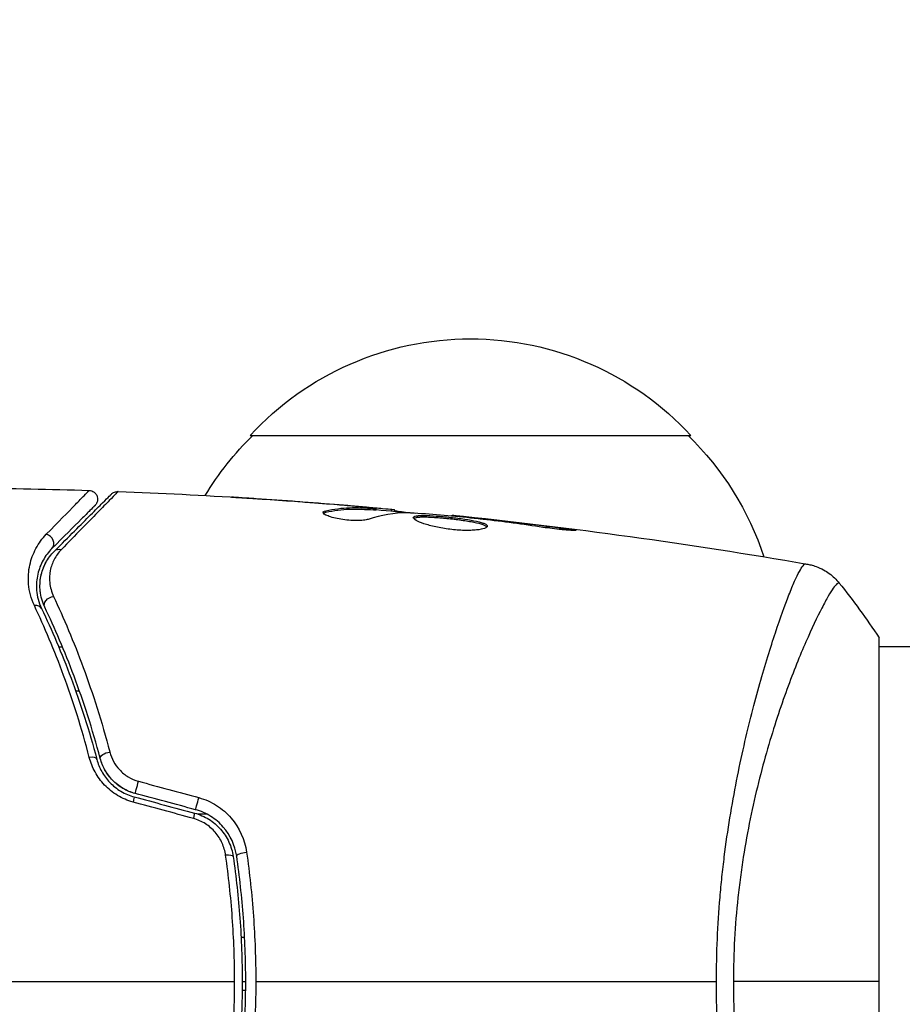
# Model space of a CAD drawing. Units: millimetres. Extents: x -5590 to 5019, y -4665 to 4300.
# Drawn here: x -1748 to -1698, y 2163 to 2219 of the extents above; entities that cross this region are included whole.
import ezdxf

# ---------------------------------------------------------------- set-up
doc = ezdxf.new("R2010")
doc.units = ezdxf.units.MM
doc.header["$LTSCALE"] = 20
doc.linetypes.add('HIDDEN', pattern=[9.525, 6.35, -3.175])
for name, color, linetype in [('2d', 230, 'Continuous'), ('ASTM-BufferZone', 240, 'HIDDEN'), ('ASTM-Safetyzone', 64, 'HIDDEN')]:
    doc.layers.add(name, color=color, linetype=linetype)

msp = doc.modelspace()

# ---------------------------------------------------------------- linework, layer by layer
at = {"layer": '2d'}
for p, q in [((-1734.7, 2195), (-1709.7, 2195)), ((-1733.853, 2191.364), (-1733.853, 2191.373)), ((-1729.355, 2191.024), (-1729.355, 2191.038)), ((-1728.111, 2190.914), (-1728.111, 2190.933)), ((-1727.7, 2190.754), (-1727.7, 2190.854)), ((-1727.549, 2190.751), (-1727.549, 2190.851)), ((-1730.418, 2190.615), (-1730.418, 2190.717)), ((-1726.673, 2190.705), (-1726.673, 2190.803)), ((-1726.508, 2190.69), (-1726.508, 2190.782)), ((-1723.235, 2190.404), (-1723.235, 2190.471)), ((-1722.125, 2190.298), (-1722.125, 2190.346)), ((-1721.099, 2190.181), (-1721.099, 2190.231)), ((-1717.043, 2189.647), (-1717.043, 2189.734)), ((-1745.935, 2183), (-1745.935, 2183)), ((-1745.585, 2183), (-1745.368, 2183)), ((-1705.146, 2183), (-1705.146, 2183)), ((-1699, 2144.5), (-1699, 2183.5)), ((-1652.2, 2183), (-1699, 2183)), ((-1744.991, 2180.5), (-1744.991, 2180.5)), ((-1744.618, 2180.5), (-1744.406, 2180.5)), ((-1737.177, 2173.5), (-1737.689, 2173.5)), ((-1735.224, 2166.5), (-1735.024, 2166.5)), ((-1735.161, 2164), (-1734.961, 2164)), ((-1735.163, 2163.5), (-1734.963, 2163.5))]:
    msp.add_line(p, q, dxfattribs=at)
at = {"layer": '2d', "extrusion": (0, 0, -1)}
for centre, start, end in [((1722.2, 2183.478), 42.6679, 137.3321), ((1722.701, 2182.81), 31.0641, 45.8135), ((1721.699, 2182.81), 134.1865, 161.8496)]:
    msp.add_arc(centre, 17, start, end, dxfattribs=at)
at = {"layer": '2d'}
for centre, major_axis, ratio, start_param, end_param in [((-1746.316, 2188.926), (-0.354, 0.354), 0.858093, 3.141593, 5.346843), ((-1747.002, 2184.947), (0.451, 0.215), 0.71706, 0, 1.149567), ((-1743.895, 2176.472), (0.483, 0.128), 0.440374, 0, 1.343345), ((-1741.106, 2175.146), (0.129, 0.483), 0.001815, 3.141593, 5.172325), ((-1737.685, 2174.229), (0.129, 0.483), 0.020866, 3.141593, 5.143872), ((-1736.168, 2171.015), (0.495, 0.072), 0.26225, 0, 1.398173)]:
    msp.add_ellipse(centre, major_axis=major_axis, ratio=ratio, start_param=start_param, end_param=end_param, dxfattribs=at)
at = {"layer": '2d', "extrusion": (0, 0, -1)}
for centre, major_axis, ratio, start_param, end_param in [((-1745.468, 2188.077), (-0.354, 0.354), 0.819777, 0, 0.96892), ((-1745.918, 2185.463), (0.451, 0.215), 0.738794, 3.141593, 5.143303), ((-1742.735, 2176.779), (0.483, 0.128), 0.452672, 3.141593, 4.946014), ((-1741.417, 2173.987), (0.129, 0.483), 0.013447, 0, 1.156444), ((-1737.995, 2173.07), (0.129, 0.483), 0.032323, 0, 1.184867), ((-1734.981, 2171.188), (0.495, 0.072), 0.269641, 3.141593, 4.889681)]:
    msp.add_ellipse(centre, major_axis=major_axis, ratio=ratio, start_param=start_param, end_param=end_param, dxfattribs=at)
at = {"layer": '2d'}
for points in [[(-1750.478, 2192.016), (-1748.269, 2191.993), (-1746.061, 2191.945), (-1743.853, 2191.872)], [(-1742.212, 2191.814), (-1742.212, 2191.814), (-1742.212, 2191.814), (-1742.212, 2191.814)], [(-1742.212, 2191.814), (-1737.352, 2191.627), (-1732.496, 2191.32), (-1727.652, 2190.893)], [(-1729.657, 2191.049), (-1731.225, 2191.178), (-1732.793, 2191.294), (-1734.362, 2191.398)], [(-1733.853, 2191.373), (-1732.353, 2191.273), (-1730.854, 2191.161), (-1729.355, 2191.038)], [(-1729.355, 2191.038), (-1728.942, 2191.004), (-1728.528, 2190.969), (-1728.111, 2190.933)], [(-1728.872, 2190.898), (-1728.873, 2190.898), (-1728.874, 2190.898), (-1728.875, 2190.898)], [(-1730.572, 2190.62), (-1730.572, 2190.661), (-1730.52, 2190.694), (-1730.418, 2190.717)], [(-1725.779, 2190.606), (-1726.525, 2190.59), (-1727.267, 2190.464), (-1728.005, 2190.231)], [(-1727.55, 2190.751), (-1727.55, 2190.748), (-1727.601, 2190.749), (-1727.7, 2190.754)], [(-1727.549, 2190.784), (-1726.812, 2190.719), (-1726.076, 2190.651), (-1725.339, 2190.58)], [(-1726.673, 2190.803), (-1726.563, 2190.792), (-1726.508, 2190.785), (-1726.508, 2190.782)], [(-1725.618, 2190.6), (-1725.686, 2190.605), (-1725.743, 2190.607), (-1725.779, 2190.606)], [(-1723.235, 2190.471), (-1723.235, 2190.471), (-1723.235, 2190.471), (-1723.235, 2190.471)], [(-1723.235, 2190.471), (-1716.494, 2189.776), (-1709.774, 2188.848), (-1703.096, 2187.692)], [(-1721.767, 2190.26), (-1721.911, 2190.276), (-1722.068, 2190.293), (-1722.204, 2190.306)], [(-1722.125, 2190.346), (-1721.805, 2190.311), (-1721.463, 2190.272), (-1721.099, 2190.231)], [(-1721.486, 2190.227), (-1721.578, 2190.238), (-1721.672, 2190.249), (-1721.767, 2190.26)], [(-1721.099, 2190.231), (-1719.746, 2190.077), (-1718.394, 2189.913), (-1717.043, 2189.734)], [(-1746.435, 2187.507), (-1746.387, 2187.623), (-1746.334, 2187.732), (-1746.277, 2187.833)], [(-1703.173, 2187.699), (-1703.118, 2187.692), (-1703.101, 2187.693), (-1703.095, 2187.692)], [(-1746.639, 2186.578), (-1746.629, 2186.8), (-1746.594, 2187.001), (-1746.543, 2187.186)], [(-1701.266, 2186.613), (-1701.266, 2186.613), (-1701.266, 2186.613), (-1701.266, 2186.613)], [(-1701.266, 2186.613), (-1700.488, 2185.644), (-1699.712, 2184.584), (-1699, 2183.5)], [(-1746.608, 2186.022), (-1746.621, 2186.102), (-1746.629, 2186.179), (-1746.635, 2186.255)], [(-1741.048, 2175.36), (-1739.906, 2175.05), (-1738.763, 2174.739), (-1737.621, 2174.429)], [(-1737.814, 2173.746), (-1738.954, 2174.052), (-1740.095, 2174.358), (-1741.236, 2174.663)], [(-1737.932, 2173.248), (-1739.074, 2173.559), (-1740.216, 2173.869), (-1741.359, 2174.18)], [(-1741.288, 2174.47), (-1740.147, 2174.164), (-1739.006, 2173.859), (-1737.866, 2173.553)], [(-1750, 2164), (-1745.184, 2164), (-1740.38, 2164), (-1735.593, 2164)], [(-1734.391, 2164), (-1725.608, 2164), (-1716.882, 2164), (-1708.237, 2164)], [(-1708.115, 2160.321), (-1708.196, 2161.534), (-1708.237, 2162.76), (-1708.237, 2164)], [(-1699, 2164), (-1701.415, 2164), (-1704.2, 2164), (-1707.277, 2164)], [(-1707.277, 2164), (-1707.277, 2162.809), (-1707.227, 2161.633), (-1707.134, 2160.471)]]:
    msp.add_open_spline(points, degree=3, dxfattribs=at)
for points, knots in [([(-1746.281, 2189.38), (-1745.599, 2190.077), (-1745.042, 2190.646), (-1744.532, 2191.169), (-1744.44, 2191.264), (-1744.275, 2191.434), (-1744.202, 2191.508), (-1744.02, 2191.696), (-1743.944, 2191.776), (-1743.908, 2191.815), (-1743.905, 2191.819), (-1743.899, 2191.825), (-1743.896, 2191.828), (-1743.888, 2191.836), (-1743.883, 2191.841), (-1743.872, 2191.853), (-1743.867, 2191.858), (-1743.857, 2191.869), (-1743.853, 2191.872), (-1743.853, 2191.872)], [0, 0, 0, 0, 0.00567223, 0.00567223, 0.00709029, 0.00709029, 0.00850835, 0.00850835, 0.01134447, 0.01134447, 0.0120535, 0.0120535, 0.01276253, 0.01276253, 0.01418058, 0.01418058, 0.0170167, 0.0170167, 0.02223711, 0.02223711, 0.02223711, 0.02223711]), ([(-1745.821, 2188.431), (-1744.994, 2189.258), (-1744.3, 2189.952), (-1743.631, 2190.621), (-1743.507, 2190.745), (-1743.281, 2190.971), (-1743.179, 2191.073), (-1742.911, 2191.341), (-1742.784, 2191.468), (-1742.674, 2191.578), (-1742.651, 2191.601), (-1742.633, 2191.619), (-1742.627, 2191.625), (-1742.61, 2191.642), (-1742.603, 2191.649), (-1742.589, 2191.663), (-1742.584, 2191.668), (-1742.584, 2191.668)], [0, 0, 0, 0, 0.00604989, 0.00604989, 0.00756236, 0.00756236, 0.00907483, 0.00907483, 0.01209978, 0.01209978, 0.01361225, 0.01361225, 0.01512472, 0.01512472, 0.01814967, 0.01814967, 0.02364717, 0.02364717, 0.02364717, 0.02364717]), ([(-1742.212, 2191.814), (-1742.212, 2191.814), (-1742.216, 2191.809), (-1742.23, 2191.795), (-1742.237, 2191.788), (-1742.251, 2191.773), (-1742.254, 2191.77), (-1742.261, 2191.763), (-1742.264, 2191.76), (-1742.277, 2191.745), (-1742.3, 2191.721), (-1742.409, 2191.607), (-1742.534, 2191.478), (-1742.797, 2191.207), (-1742.898, 2191.103), (-1743.122, 2190.874), (-1743.245, 2190.748), (-1743.914, 2190.063), (-1744.607, 2189.355), (-1745.429, 2188.516)], [0.02456002, 0.02456002, 0.02456002, 0.02456002, 0.02999101, 0.02999101, 0.03299011, 0.03299011, 0.03373989, 0.03373989, 0.03448967, 0.03448967, 0.03598922, 0.03598922, 0.03898832, 0.03898832, 0.04048787, 0.04048787, 0.04198742, 0.04198742, 0.04798562, 0.04798562, 0.04798562, 0.04798562]), ([(-1743.853, 2191.872), (-1743.799, 2191.871), (-1743.745, 2191.86), (-1743.66, 2191.828), (-1743.626, 2191.811), (-1743.549, 2191.76), (-1743.507, 2191.722), (-1743.454, 2191.652), (-1743.436, 2191.624), (-1743.397, 2191.545), (-1743.38, 2191.491), (-1743.369, 2191.404), (-1743.368, 2191.371), (-1743.374, 2191.283), (-1743.387, 2191.228), (-1743.422, 2191.148), (-1743.437, 2191.119), (-1743.474, 2191.065), (-1743.494, 2191.041), (-1743.516, 2191.019)], [0, 0, 0, 0, 0.0160984, 0.0160984, 0.0273867, 0.0273867, 0.0437913, 0.0437913, 0.0537983, 0.0537983, 0.0702332, 0.0702332, 0.0801032, 0.0801032, 0.0965411, 0.0965411, 0.1063987, 0.1063987, 0.1157817, 0.1157817, 0.1157817, 0.1157817]), ([(-1742.584, 2191.668), (-1742.568, 2191.684), (-1742.549, 2191.7), (-1742.511, 2191.729), (-1742.492, 2191.741), (-1742.436, 2191.772), (-1742.399, 2191.787), (-1742.312, 2191.81), (-1742.261, 2191.816), (-1742.212, 2191.814)], [0, 0, 0, 0, 0.00716492, 0.00716492, 0.01418503, 0.01418503, 0.02611916, 0.02611916, 0.04109674, 0.04109674, 0.04109674, 0.04109674]), ([(-1734.362, 2191.398), (-1734.557, 2191.41), (-1734.741, 2191.423), (-1735.084, 2191.445), (-1735.236, 2191.455), (-1735.491, 2191.472), (-1735.591, 2191.479), (-1735.693, 2191.486), (-1735.718, 2191.488), (-1735.753, 2191.491), (-1735.762, 2191.492), (-1735.762, 2191.492)], [0, 0, 0, 0, 0.000583907, 0.000583907, 0.001167815, 0.001167815, 0.001751722, 0.001751722, 0.002043676, 0.002043676, 0.002335629, 0.002335629, 0.002335629, 0.002335629]), ([(-1735.762, 2191.492), (-1735.762, 2191.492), (-1735.749, 2191.492), (-1735.698, 2191.489), (-1735.66, 2191.487), (-1735.511, 2191.479), (-1735.364, 2191.47), (-1735.094, 2191.454), (-1734.994, 2191.447), (-1734.786, 2191.434), (-1734.676, 2191.427), (-1734.445, 2191.412), (-1734.328, 2191.405), (-1734.092, 2191.389), (-1733.971, 2191.381), (-1733.853, 2191.373)], [0.002335629, 0.002335629, 0.002335629, 0.002335629, 0.002691247, 0.002691247, 0.003046864, 0.003046864, 0.003758098, 0.003758098, 0.004113716, 0.004113716, 0.004469333, 0.004469333, 0.00482495, 0.00482495, 0.005180567, 0.005180567, 0.005180567, 0.005180567]), ([(-1743.516, 2191.019), (-1743.516, 2191.019), (-1743.52, 2191.015), (-1743.53, 2191.005), (-1743.535, 2191), (-1743.546, 2190.989), (-1743.551, 2190.984), (-1743.559, 2190.976), (-1743.562, 2190.973), (-1743.568, 2190.967), (-1743.571, 2190.964), (-1743.606, 2190.929), (-1743.682, 2190.853), (-1743.865, 2190.67), (-1743.938, 2190.597), (-1744.104, 2190.431), (-1744.197, 2190.337), (-1744.712, 2189.823), (-1745.274, 2189.261), (-1745.963, 2188.572)], [0.02275047, 0.02275047, 0.02275047, 0.02275047, 0.02787328, 0.02787328, 0.0306606, 0.0306606, 0.03205427, 0.03205427, 0.0327511, 0.0327511, 0.03344793, 0.03344793, 0.03623526, 0.03623526, 0.03762892, 0.03762892, 0.03902259, 0.03902259, 0.04459724, 0.04459724, 0.04459724, 0.04459724]), ([(-1730.418, 2190.717), (-1729.966, 2190.817), (-1729.513, 2190.876), (-1728.834, 2190.902), (-1728.607, 2190.898), (-1728.154, 2190.876), (-1727.927, 2190.866), (-1727.7, 2190.854)], [0, 0, 0, 0, 0.002938605, 0.002938605, 0.004407908, 0.004407908, 0.005877211, 0.005877211, 0.005877211, 0.005877211]), ([(-1727.901, 2190.893), (-1728.132, 2190.916), (-1728.398, 2190.941), (-1729, 2190.994), (-1729.32, 2191.022), (-1729.657, 2191.049)], [0, 0, 0, 0, 0.001013465, 0.001013465, 0.00202693, 0.00202693, 0.00202693, 0.00202693]), ([(-1728.111, 2190.933), (-1727.942, 2190.919), (-1727.779, 2190.904), (-1727.466, 2190.877), (-1727.321, 2190.864), (-1726.934, 2190.829), (-1726.75, 2190.812), (-1726.673, 2190.803)], [0, 0, 0, 0, 0.000502086, 0.000502086, 0.001004171, 0.001004171, 0.002008343, 0.002008343, 0.002008343, 0.002008343]), ([(-1727.7, 2190.854), (-1727.637, 2190.851), (-1727.594, 2190.849), (-1727.546, 2190.85), (-1727.543, 2190.851), (-1727.596, 2190.862), (-1727.716, 2190.875), (-1727.901, 2190.893)], [0, 0, 0, 0, 0.000405292, 0.000405292, 0.000810583, 0.000810583, 0.001621167, 0.001621167, 0.001621167, 0.001621167]), ([(-1728.005, 2190.231), (-1728.077, 2190.209), (-1728.169, 2190.191), (-1728.394, 2190.165), (-1728.522, 2190.158), (-1728.804, 2190.158), (-1728.952, 2190.164), (-1729.258, 2190.19), (-1729.409, 2190.209), (-1729.849, 2190.283), (-1730.107, 2190.351), (-1730.472, 2190.493), (-1730.572, 2190.563), (-1730.572, 2190.62)], [0, 0, 0, 0, 0.000456133, 0.000456133, 0.000912267, 0.000912267, 0.0013684, 0.0013684, 0.001824534, 0.001824534, 0.0027368, 0.0027368, 0.003649067, 0.003649067, 0.003649067, 0.003649067]), ([(-1730.418, 2190.615), (-1730.469, 2190.604), (-1730.507, 2190.59), (-1730.537, 2190.571), (-1730.541, 2190.568), (-1730.545, 2190.565)], [0, 0, 0, 0, 0.0003297632, 0.0003297632, 0.0003852274, 0.0003852274, 0.0003852274, 0.0003852274]), ([(-1727.7, 2190.754), (-1727.927, 2190.766), (-1728.154, 2190.776), (-1728.607, 2190.798), (-1728.834, 2190.801), (-1729.513, 2190.775), (-1729.966, 2190.716), (-1730.418, 2190.615)], [0, 0, 0, 0, 0.001469311, 0.001469311, 0.002938621, 0.002938621, 0.005877242, 0.005877242, 0.005877242, 0.005877242]), ([(-1726.508, 2190.732), (-1726.508, 2190.73), (-1726.498, 2190.727), (-1726.456, 2190.718), (-1726.424, 2190.713), (-1726.342, 2190.7), (-1726.291, 2190.692), (-1726.172, 2190.673), (-1726.103, 2190.662), (-1726.007, 2190.646), (-1725.986, 2190.643), (-1725.964, 2190.639)], [0, 0, 0, 0, 0.00032099, 0.00032099, 0.000641981, 0.000641981, 0.000962971, 0.000962971, 0.001283961, 0.001283961, 0.00137276, 0.00137276, 0.00137276, 0.00137276]), ([(-1722.204, 2190.306), (-1722.773, 2190.361), (-1723.341, 2190.416), (-1724.479, 2190.515), (-1725.048, 2190.56), (-1725.618, 2190.6)], [0, 0, 0, 0, 0.00190427, 0.00190427, 0.003808539, 0.003808539, 0.003808539, 0.003808539]), ([(-1725.448, 2190.326), (-1725.448, 2190.348), (-1725.434, 2190.366), (-1725.381, 2190.398), (-1725.34, 2190.411), (-1725.234, 2190.432), (-1725.169, 2190.439), (-1725.015, 2190.448), (-1724.926, 2190.45), (-1724.632, 2190.448), (-1724.395, 2190.436), (-1724.013, 2190.408), (-1723.879, 2190.397), (-1723.608, 2190.373), (-1723.471, 2190.359), (-1723.196, 2190.329), (-1723.057, 2190.313), (-1722.788, 2190.279), (-1722.658, 2190.262), (-1722.276, 2190.206), (-1722.047, 2190.165), (-1721.756, 2190.101), (-1721.671, 2190.079), (-1721.52, 2190.034), (-1721.455, 2190.01), (-1721.352, 2189.964), (-1721.312, 2189.94), (-1721.259, 2189.893), (-1721.246, 2189.869), (-1721.246, 2189.846)], [0, 0, 0, 0, 0.0004136, 0.0004136, 0.0008272, 0.0008272, 0.0012408, 0.0012408, 0.0016544, 0.0016544, 0.0024816, 0.0024816, 0.0028952, 0.0028952, 0.0033088, 0.0033088, 0.0037224, 0.0037224, 0.004136, 0.004136, 0.0049632, 0.0049632, 0.0053768, 0.0053768, 0.0057904, 0.0057904, 0.006203999, 0.006203999, 0.006617599, 0.006617599, 0.006617599, 0.006617599]), ([(-1721.246, 2189.846), (-1721.246, 2189.8), (-1721.301, 2189.755), (-1721.511, 2189.678), (-1721.668, 2189.646), (-1721.962, 2189.616), (-1722.072, 2189.609), (-1722.304, 2189.601), (-1722.427, 2189.6), (-1722.685, 2189.607), (-1722.82, 2189.614), (-1723.092, 2189.634), (-1723.231, 2189.648), (-1723.509, 2189.683), (-1723.645, 2189.703), (-1723.914, 2189.749), (-1724.046, 2189.775), (-1724.297, 2189.83), (-1724.416, 2189.86), (-1724.641, 2189.921), (-1724.747, 2189.953), (-1725.031, 2190.048), (-1725.185, 2190.113), (-1725.392, 2190.23), (-1725.448, 2190.283), (-1725.448, 2190.326)], [0.006617599, 0.006617599, 0.006617599, 0.006617599, 0.007449314, 0.007449314, 0.008281029, 0.008281029, 0.008696886, 0.008696886, 0.009112744, 0.009112744, 0.009528601, 0.009528601, 0.009944458, 0.009944458, 0.010360316, 0.010360316, 0.010776173, 0.010776173, 0.011192031, 0.011192031, 0.011607888, 0.011607888, 0.012439603, 0.012439603, 0.013271318, 0.013271318, 0.013271318, 0.013271318]), ([(-1721.268, 2189.796), (-1721.273, 2189.802), (-1721.279, 2189.808), (-1721.312, 2189.838), (-1721.352, 2189.862), (-1721.506, 2189.932), (-1721.661, 2189.978), (-1721.948, 2190.042), (-1722.055, 2190.063), (-1722.282, 2190.104), (-1722.402, 2190.123), (-1722.654, 2190.16), (-1722.788, 2190.178), (-1723.056, 2190.212), (-1723.192, 2190.228), (-1723.607, 2190.273), (-1723.881, 2190.298), (-1724.268, 2190.326), (-1724.389, 2190.333), (-1724.619, 2190.344), (-1724.729, 2190.347), (-1724.925, 2190.349), (-1725.013, 2190.347), (-1725.168, 2190.338), (-1725.234, 2190.33), (-1725.351, 2190.308), (-1725.396, 2190.291), (-1725.422, 2190.271)], [0.006959302, 0.006959302, 0.006959302, 0.006959302, 0.007065717, 0.007065717, 0.007479037, 0.007479037, 0.008305676, 0.008305676, 0.008718996, 0.008718996, 0.009132316, 0.009132316, 0.009545635, 0.009545635, 0.009958955, 0.009958955, 0.010785595, 0.010785595, 0.011198915, 0.011198915, 0.011612234, 0.011612234, 0.012025554, 0.012025554, 0.012438874, 0.012438874, 0.012937835, 0.012937835, 0.012937835, 0.012937835]), ([(-1723.235, 2190.471), (-1723.235, 2190.471), (-1723.21, 2190.468), (-1723.111, 2190.457), (-1723.037, 2190.448), (-1722.845, 2190.427), (-1722.727, 2190.413), (-1722.452, 2190.383), (-1722.297, 2190.365), (-1722.125, 2190.346)], [0, 0, 0, 0, 0.000630412, 0.000630412, 0.001260825, 0.001260825, 0.001891237, 0.001891237, 0.00252165, 0.00252165, 0.00252165, 0.00252165]), ([(-1718.085, 2189.777), (-1718.651, 2189.863), (-1719.217, 2189.944), (-1720.35, 2190.093), (-1720.918, 2190.16), (-1721.486, 2190.227)], [0, 0, 0, 0, 0.001845834, 0.001845834, 0.003691668, 0.003691668, 0.003691668, 0.003691668]), ([(-1717.043, 2189.734), (-1716.877, 2189.712), (-1716.727, 2189.691), (-1716.537, 2189.663), (-1716.481, 2189.654), (-1716.381, 2189.638), (-1716.338, 2189.631), (-1716.235, 2189.613), (-1716.199, 2189.607), (-1716.198, 2189.598), (-1716.233, 2189.596), (-1716.335, 2189.598), (-1716.378, 2189.599), (-1716.477, 2189.603), (-1716.534, 2189.607), (-1716.66, 2189.615), (-1716.731, 2189.62), (-1716.879, 2189.632), (-1716.957, 2189.639), (-1717.373, 2189.679), (-1717.752, 2189.726), (-1718.085, 2189.777)], [0, 0, 0, 0, 0.000536546, 0.000536546, 0.000804819, 0.000804819, 0.001073092, 0.001073092, 0.001609638, 0.001609638, 0.002146183, 0.002146183, 0.002414456, 0.002414456, 0.002682729, 0.002682729, 0.002951002, 0.002951002, 0.003219275, 0.003219275, 0.004292367, 0.004292367, 0.004292367, 0.004292367]), ([(-1746.958, 2185.33), (-1747.155, 2185.75), (-1747.251, 2186.154), (-1747.303, 2186.735), (-1747.305, 2186.925), (-1747.281, 2187.29), (-1747.255, 2187.466), (-1747.145, 2187.974), (-1747.027, 2188.288), (-1746.713, 2188.871), (-1746.517, 2189.139), (-1746.281, 2189.38)], [0, 0, 0, 0, 0.001968794, 0.001968794, 0.002953191, 0.002953191, 0.003937588, 0.003937588, 0.005906382, 0.005906382, 0.007875176, 0.007875176, 0.007875176, 0.007875176]), ([(-1745.963, 2188.572), (-1746.164, 2188.371), (-1746.33, 2188.149), (-1746.599, 2187.663), (-1746.702, 2187.401), (-1746.799, 2186.975), (-1746.822, 2186.828), (-1746.845, 2186.521), (-1746.845, 2186.361), (-1746.803, 2185.869), (-1746.723, 2185.524), (-1746.55, 2185.162)], [0, 0, 0, 0, 0.001864837, 0.001864837, 0.003729674, 0.003729674, 0.004662092, 0.004662092, 0.00559451, 0.00559451, 0.007459347, 0.007459347, 0.007459347, 0.007459347]), ([(-1746.37, 2185.248), (-1746.514, 2185.55), (-1746.593, 2185.855), (-1746.657, 2186.439), (-1746.642, 2186.721), (-1746.562, 2187.129), (-1746.525, 2187.262), (-1746.433, 2187.518), (-1746.379, 2187.642), (-1746.188, 2188.002), (-1746.027, 2188.225), (-1745.821, 2188.431)], [0, 0, 0, 0, 0.001348017, 0.001348017, 0.002696033, 0.002696033, 0.003370042, 0.003370042, 0.00404405, 0.00404405, 0.005392066, 0.005392066, 0.005392066, 0.005392066]), ([(-1745.429, 2188.516), (-1745.598, 2188.344), (-1745.73, 2188.158), (-1745.936, 2187.759), (-1746.011, 2187.546), (-1746.099, 2187.095), (-1746.112, 2186.86), (-1746.06, 2186.371), (-1745.995, 2186.114), (-1745.874, 2185.855)], [0, 0, 0, 0, 0.001256209, 0.001256209, 0.002512418, 0.002512418, 0.003768626, 0.003768626, 0.005024835, 0.005024835, 0.005024835, 0.005024835]), ([(-1708.237, 2164), (-1708.237, 2164.81), (-1708.218, 2165.612), (-1708.149, 2167.2), (-1708.099, 2167.986), (-1708, 2169.153), (-1707.963, 2169.54), (-1707.881, 2170.31), (-1707.837, 2170.694), (-1707.694, 2171.832), (-1707.587, 2172.57), (-1707.353, 2174.008), (-1707.226, 2174.708), (-1706.957, 2176.072), (-1706.816, 2176.739), (-1706.38, 2178.656), (-1706.074, 2179.828), (-1705.621, 2181.44), (-1705.47, 2181.954), (-1705.172, 2182.923), (-1705.028, 2183.375), (-1704.609, 2184.637), (-1704.35, 2185.352), (-1704.005, 2186.23), (-1703.896, 2186.491), (-1703.699, 2186.935), (-1703.61, 2187.12), (-1703.451, 2187.415), (-1703.382, 2187.525), (-1703.261, 2187.67), (-1703.214, 2187.705), (-1703.173, 2187.699)], [0.03880076, 0.03880076, 0.03880076, 0.03880076, 0.04122708, 0.04122708, 0.0436534, 0.0436534, 0.04486656, 0.04486656, 0.04607972, 0.04607972, 0.04850604, 0.04850604, 0.05093236, 0.05093236, 0.05335868, 0.05335868, 0.05821132, 0.05821132, 0.06063764, 0.06063764, 0.06306396, 0.06306396, 0.0679166, 0.0679166, 0.07034292, 0.07034292, 0.07276924, 0.07276924, 0.07519556, 0.07519556, 0.07762188, 0.07762188, 0.07762188, 0.07762188]), ([(-1703.095, 2187.692), (-1703.095, 2187.692), (-1703.095, 2187.692), (-1703.095, 2187.692), (-1703.095, 2187.692), (-1703.095, 2187.692)], [0.00233076358, 0.00233076358, 0.00233076358, 0.00233076358, 0.00233614505, 0.00233614505, 0.00234726556, 0.00234726556, 0.00234726556, 0.00234726556]), ([(-1703.095, 2187.692), (-1703.026, 2187.68), (-1702.947, 2187.663), (-1702.774, 2187.619), (-1702.679, 2187.59), (-1702.438, 2187.503), (-1702.292, 2187.437), (-1701.929, 2187.236), (-1701.719, 2187.082), (-1701.438, 2186.814), (-1701.348, 2186.716), (-1701.266, 2186.613)], [0, 0, 0, 0, 0.0280924, 0.0280924, 0.0591779, 0.0591779, 0.1075172, 0.1075172, 0.1846424, 0.1846424, 0.22429, 0.22429, 0.22429, 0.22429]), ([(-1701.266, 2186.613), (-1701.267, 2186.615), (-1701.27, 2186.617), (-1701.276, 2186.619), (-1701.281, 2186.618), (-1701.293, 2186.614), (-1701.298, 2186.612), (-1701.311, 2186.609), (-1701.321, 2186.608), (-1701.353, 2186.601), (-1701.375, 2186.586), (-1701.454, 2186.514), (-1701.524, 2186.433), (-1701.687, 2186.199), (-1701.783, 2186.048), (-1701.945, 2185.768), (-1702.002, 2185.666), (-1702.124, 2185.443), (-1702.188, 2185.323), (-1702.52, 2184.679), (-1702.827, 2184.036), (-1703.33, 2182.883), (-1703.505, 2182.467), (-1703.864, 2181.568), (-1704.049, 2181.085), (-1704.603, 2179.561), (-1704.976, 2178.441), (-1705.511, 2176.595), (-1705.686, 2175.948), (-1706.017, 2174.617), (-1706.173, 2173.932), (-1706.463, 2172.521), (-1706.596, 2171.794), (-1706.773, 2170.671), (-1706.829, 2170.289), (-1706.931, 2169.524), (-1706.977, 2169.139), (-1707.101, 2167.978), (-1707.164, 2167.195), (-1707.252, 2165.611), (-1707.277, 2164.81), (-1707.277, 2164)], [0.04049986, 0.04049986, 0.04049986, 0.04049986, 0.04112082, 0.04112082, 0.04233145, 0.04233145, 0.04293677, 0.04293677, 0.04354209, 0.04354209, 0.04475273, 0.04475273, 0.04717401, 0.04717401, 0.04959529, 0.04959529, 0.05080593, 0.05080593, 0.05201656, 0.05201656, 0.05685912, 0.05685912, 0.0592804, 0.0592804, 0.06170168, 0.06170168, 0.06654423, 0.06654423, 0.06896551, 0.06896551, 0.07138679, 0.07138679, 0.07380806, 0.07380806, 0.0750187, 0.0750187, 0.07622934, 0.07622934, 0.07865062, 0.07865062, 0.0810719, 0.0810719, 0.0810719, 0.0810719]), ([(-1745.874, 2185.855), (-1745.3, 2184.634), (-1744.726, 2183.286), (-1743.641, 2180.346), (-1743.13, 2178.753), (-1742.679, 2177.022)], [0, 0, 0, 0, 0.00590649, 0.00590649, 0.01181297, 0.01181297, 0.01181297, 0.01181297]), ([(-1743.841, 2176.709), (-1744.276, 2178.38), (-1744.771, 2179.925), (-1745.826, 2182.795), (-1746.389, 2184.119), (-1746.958, 2185.33)], [0, 0, 0, 0, 0.00567021, 0.00567021, 0.01134043, 0.01134043, 0.01134043, 0.01134043]), ([(-1743.218, 2176.651), (-1743.665, 2178.34), (-1744.17, 2179.89), (-1745.24, 2182.751), (-1745.805, 2184.061), (-1746.37, 2185.248)], [0, 0, 0, 0, 0.00577336, 0.00577336, 0.01154671, 0.01154671, 0.01154671, 0.01154671]), ([(-1746.55, 2185.162), (-1745.977, 2183.957), (-1745.411, 2182.641), (-1744.348, 2179.791), (-1743.85, 2178.257), (-1743.411, 2176.6)], [0, 0, 0, 0, 0.00561537, 0.00561537, 0.01123074, 0.01123074, 0.01123074, 0.01123074]), ([(-1742.679, 2177.022), (-1742.631, 2176.837), (-1742.561, 2176.658), (-1742.372, 2176.313), (-1742.253, 2176.147), (-1742.044, 2175.926), (-1741.969, 2175.856), (-1741.807, 2175.725), (-1741.72, 2175.664), (-1741.451, 2175.501), (-1741.256, 2175.417), (-1741.048, 2175.36)], [0, 0, 0, 0, 0.000634395, 0.000634395, 0.00126879, 0.00126879, 0.001585988, 0.001585988, 0.001903186, 0.001903186, 0.002537581, 0.002537581, 0.002537581, 0.002537581]), ([(-1741.359, 2174.18), (-1741.672, 2174.265), (-1741.965, 2174.391), (-1742.376, 2174.638), (-1742.507, 2174.731), (-1742.752, 2174.928), (-1742.867, 2175.034), (-1743.081, 2175.26), (-1743.181, 2175.38), (-1743.362, 2175.628), (-1743.442, 2175.756), (-1743.658, 2176.15), (-1743.767, 2176.428), (-1743.841, 2176.709)], [0, 0, 0, 0, 0.000958015, 0.000958015, 0.001437023, 0.001437023, 0.001916031, 0.001916031, 0.002395039, 0.002395039, 0.002874046, 0.002874046, 0.003832062, 0.003832062, 0.003832062, 0.003832062]), ([(-1743.411, 2176.6), (-1743.35, 2176.367), (-1743.258, 2176.135), (-1743.075, 2175.804), (-1743.006, 2175.697), (-1742.853, 2175.488), (-1742.767, 2175.386), (-1742.584, 2175.195), (-1742.486, 2175.105), (-1742.276, 2174.938), (-1742.163, 2174.86), (-1741.809, 2174.649), (-1741.557, 2174.542), (-1741.288, 2174.47)], [0, 0, 0, 0, 0.000832155, 0.000832155, 0.001248232, 0.001248232, 0.001664309, 0.001664309, 0.002080386, 0.002080386, 0.002496464, 0.002496464, 0.003328618, 0.003328618, 0.003328618, 0.003328618]), ([(-1741.236, 2174.663), (-1741.476, 2174.728), (-1741.707, 2174.823), (-1742.146, 2175.08), (-1742.344, 2175.236), (-1742.694, 2175.596), (-1742.84, 2175.795), (-1743.074, 2176.215), (-1743.16, 2176.433), (-1743.218, 2176.651)], [0, 0, 0, 0, 0.000754737, 0.000754737, 0.001509473, 0.001509473, 0.00226421, 0.00226421, 0.003018947, 0.003018947, 0.003018947, 0.003018947]), ([(-1741.236, 2174.663), (-1741.482, 2174.729), (-1741.716, 2174.828), (-1742.039, 2175.018), (-1742.144, 2175.09), (-1742.34, 2175.244), (-1742.432, 2175.327), (-1742.602, 2175.502), (-1742.681, 2175.594), (-1742.827, 2175.789), (-1742.894, 2175.892), (-1743.07, 2176.206), (-1743.158, 2176.424), (-1743.218, 2176.651)], [0, 0, 0, 0, 0.000765347, 0.000765347, 0.00114802, 0.00114802, 0.001530694, 0.001530694, 0.001913367, 0.001913367, 0.00229604, 0.00229604, 0.003061387, 0.003061387, 0.003061387, 0.003061387]), ([(-1737.621, 2174.429), (-1737.261, 2174.331), (-1736.926, 2174.182), (-1736.302, 2173.785), (-1736.026, 2173.544), (-1735.315, 2172.717), (-1735.014, 2172.042), (-1734.912, 2171.332)], [0, 0, 0, 0, 0.001102852, 0.001102852, 0.002205705, 0.002205705, 0.004411409, 0.004411409, 0.004411409, 0.004411409]), ([(-1737.866, 2173.553), (-1737.579, 2173.476), (-1737.304, 2173.356), (-1736.933, 2173.125), (-1736.814, 2173.039), (-1736.59, 2172.849), (-1736.485, 2172.745), (-1736.294, 2172.528), (-1736.206, 2172.413), (-1736.049, 2172.17), (-1735.978, 2172.042), (-1735.796, 2171.648), (-1735.715, 2171.374), (-1735.673, 2171.087)], [0, 0, 0, 0, 0.000889055, 0.000889055, 0.001333583, 0.001333583, 0.00177811, 0.00177811, 0.002222638, 0.002222638, 0.002667165, 0.002667165, 0.00355622, 0.00355622, 0.00355622, 0.00355622]), ([(-1735.475, 2171.116), (-1735.563, 2171.72), (-1735.824, 2172.293), (-1736.437, 2172.995), (-1736.676, 2173.2), (-1737.214, 2173.537), (-1737.504, 2173.663), (-1737.814, 2173.746)], [0, 0, 0, 0, 0.001914168, 0.001914168, 0.002871252, 0.002871252, 0.003828336, 0.003828336, 0.003828336, 0.003828336]), ([(-1736.102, 2171.155), (-1736.136, 2171.395), (-1736.203, 2171.626), (-1736.352, 2171.958), (-1736.41, 2172.066), (-1736.541, 2172.272), (-1736.613, 2172.369), (-1736.851, 2172.647), (-1737.041, 2172.813), (-1737.457, 2173.078), (-1737.689, 2173.182), (-1737.932, 2173.248)], [0, 0, 0, 0, 0.000743635, 0.000743635, 0.001115453, 0.001115453, 0.00148727, 0.00148727, 0.002230905, 0.002230905, 0.00297454, 0.00297454, 0.00297454, 0.00297454]), ([(-1734.912, 2171.332), (-1734.741, 2170.137), (-1734.611, 2168.928), (-1734.436, 2166.485), (-1734.391, 2165.25), (-1734.391, 2164)], [0, 0, 0, 0, 0.003710992, 0.003710992, 0.007421983, 0.007421983, 0.007421983, 0.007421983]), ([(-1735.593, 2164), (-1735.593, 2164.606), (-1735.604, 2165.216), (-1735.647, 2166.425), (-1735.68, 2167.025), (-1735.808, 2168.815), (-1735.935, 2169.992), (-1736.102, 2171.155)], [0.007238896, 0.007238896, 0.007238896, 0.007238896, 0.009039719, 0.009039719, 0.010840543, 0.010840543, 0.01444219, 0.01444219, 0.01444219, 0.01444219]), ([(-1735.673, 2171.087), (-1735.505, 2169.932), (-1735.377, 2168.763), (-1735.248, 2166.986), (-1735.215, 2166.39), (-1735.172, 2165.19), (-1735.161, 2164.584), (-1735.161, 2162.78), (-1735.206, 2161.59), (-1735.378, 2159.234), (-1735.506, 2158.067), (-1735.673, 2156.913)], [0, 0, 0, 0, 0.0035954, 0.0035954, 0.00539309, 0.00539309, 0.00719079, 0.00719079, 0.01078619, 0.01078619, 0.01438158, 0.01438158, 0.01438158, 0.01438158]), ([(-1735.475, 2156.884), (-1735.307, 2158.042), (-1735.178, 2159.214), (-1735.048, 2160.997), (-1735.016, 2161.596), (-1734.972, 2162.801), (-1734.961, 2163.41), (-1734.961, 2165.226), (-1735.006, 2166.423), (-1735.179, 2168.789), (-1735.307, 2169.959), (-1735.475, 2171.116)], [0, 0, 0, 0, 0.0036116, 0.0036116, 0.0054174, 0.0054174, 0.0072232, 0.0072232, 0.01083479, 0.01083479, 0.01444639, 0.01444639, 0.01444639, 0.01444639]), ([(-1736.102, 2156.845), (-1735.935, 2158.013), (-1735.808, 2159.193), (-1735.637, 2161.578), (-1735.593, 2162.782), (-1735.593, 2164)], [0, 0, 0, 0, 0.003619448, 0.003619448, 0.007238896, 0.007238896, 0.007238896, 0.007238896]), ([(-1734.391, 2164), (-1734.391, 2163.378), (-1734.402, 2162.752), (-1734.447, 2161.513), (-1734.48, 2160.898), (-1734.612, 2159.065), (-1734.742, 2157.859), (-1734.912, 2156.668)], [0.007421983, 0.007421983, 0.007421983, 0.007421983, 0.009269849, 0.009269849, 0.011117714, 0.011117714, 0.014813445, 0.014813445, 0.014813445, 0.014813445])]:
    msp.add_open_spline(points, degree=3, knots=knots, dxfattribs=at)
at = {"layer": 'ASTM-BufferZone', "flags": 128}
msp.add_lwpolyline([(-966.144, 3093), (-1557.856, 3093, 0.597878), (-2713, 1855.72), (-2713, 1308.048), (-4403.94, -382.892, 0.414214), (-4403.94, -1669.826), (-4013.826, -2059.94, 0.407964), (-2740.799, -2073.553, -0.669344), (-1184.599, -2760.489, 0.759814), (586.263, -3300.332), (974.636, -2911.959, 0.304441), (1539.766, -2069.839), (1539.766, -844.74, 0.407078), (1937.667, 437.002), (3189.012, 437.001, 0.414214), (4099.012, 1347.001), (4099.012, 1898.995, 0.414214), (3189.012, 2808.995), (1837.061, 2808.996, 0.30256), (979.805, 3380.01), (102.195, 3380.01, 0.198109), (-552.673, 3109.94, 0.108954), (-966.144, 3093)], format="xyb", close=True, dxfattribs=at)
at = {"layer": 'ASTM-Safetyzone', "flags": 128}
msp.add_lwpolyline([(-1065.395, 4013), (-1458.605, 4013, 0.542379), (-3633, 1729.824), (-3633, 1689.125), (-5054.478, 267.647, 0.414214), (-5054.478, -2320.364), (-4664.364, -2710.478, 0.407964), (-2104.32, -2737.853, 0.735495), (1296.105, -3891.566), (1517.663, -3670.008, 0.272515), (2459.766, -2069.839), (2459.766, -1280.3, 0.122871), (2899.724, -482.999), (3189.012, -482.999, 0.414214), (5019.012, 1347.001), (5019.012, 1898.995, 0.414214), (3189.012, 3728.995), (2316.051, 3728.996, 0.20471), (979.805, 4300.01), (102.195, 4300.01, 0.134749), (-841.723, 4040.922, 0.029989), (-1065.395, 4013)], format="xyb", close=True, dxfattribs=at)

doc.saveas('drawing.dxf')
